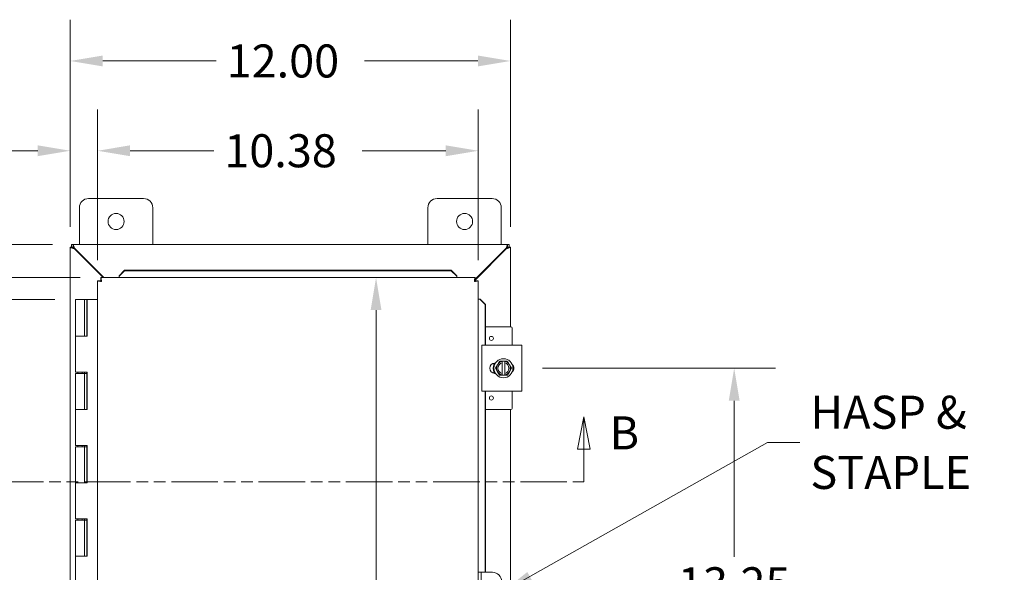
# Model space of a CAD drawing. Units: inches. Extents: x 4 to 145, y 2 to 94.
# Drawn here: x 38 to 65, y 60 to 75 of the extents above; entities that cross this region are included whole.
import ezdxf

# ---------------------------------------------------------------- set-up
doc = ezdxf.new("R2010")
doc.units = ezdxf.units.IN
doc.header["$LTSCALE"] = 9
doc.header["$MEASUREMENT"] = 0
doc.linetypes.add('DOUBLE_DASH_CHAIN', pattern=[1.2403, 0.6614, -0.0827, 0.1654, -0.0827, 0.1654, -0.0827])
for name, color, linetype, lineweight in [('Dimension (ANSI)', 7, 'Continuous', 5), ('Section Line (ANSI)', 7, 'DOUBLE_DASH_CHAIN', 5), ('Symbol (ANSI)', 7, 'Continuous', 5), ('Visible (ANSI)', 7, 'Continuous', 5)]:
    doc.layers.add(name, color=color, linetype=linetype, lineweight=lineweight)
doc.styles.add('ROMANS', font='romans.shx')
doc.dimstyles.new('Default (ANSI)', dxfattribs={"dimscale": 9, "dimtxt": 0.1, "dimasz": 0.098425, "dimexe": 0.125, "dimexo": 0.0625, "dimgap": 0.031496, "dimtad": 0, "dimtih": 1, "dimtoh": 1, "dimrnd": 1e-08, "dimzin": 0, "dimdsep": 46, "dimtxsty": 'ROMANS', "dimcen": 0.09, "dimdle": 0.393701, "dimclrd": 256, "dimclre": 256, "dimclrt": 256, "dimadec": 0, "dimazin": 0, "dimtfac": 1, "dimtofl": 0, "dimtmove": 0, "dimatfit": 3, "dimfxl": 1, "dimtolj": 1, "dimtzin": 0, "dimlwd": -1, "dimlwe": -1, "dimarcsym": 0})
doc.dimstyles.new('Default (ANSI)$7', dxfattribs={"dimscale": 9, "dimtxt": 0.1, "dimasz": 0.098425, "dimexe": 0.125, "dimexo": 0.0625, "dimgap": 0.031496, "dimtad": 0, "dimtih": 1, "dimtoh": 1, "dimrnd": 1e-08, "dimzin": 0, "dimdsep": 46, "dimtxsty": 'ROMANS', "dimcen": 0.09, "dimdle": 0.393701, "dimclrd": 256, "dimclre": 256, "dimclrt": 256, "dimadec": 0, "dimazin": 0, "dimtfac": 1, "dimtofl": 0, "dimtmove": 0, "dimatfit": 3, "dimfxl": 1, "dimtolj": 1, "dimtzin": 0, "dimlwd": -1, "dimlwe": -1, "dimarcsym": 0})

# ---------------------------------------------------------------- blocks, each defined once
blk = doc.blocks.new('2dTransSection1')
at = {"layer": 'Section Line (ANSI)', "linetype": 'Continuous'}
for p, q in [((4.1692, 7.1327), (4.1497, 7.0347)), ((4.1692, 7.0347), (4.1692, 7.1327)), ((4.1887, 7.0347), (4.1692, 7.1327)), ((5.947, 7.1327), (5.9275, 7.0347)), ((5.947, 7.0347), (5.947, 7.1327)), ((5.9665, 7.0347), (5.947, 7.1327)), ((4.1497, 7.0347), (4.1887, 7.0347)), ((4.1692, 6.9357), (4.1692, 7.0347)), ((5.9275, 7.0347), (5.9665, 7.0347)), ((5.947, 6.9357), (5.947, 7.0347)), ((4.1692, 6.9357), (4.185, 6.9357)), ((5.9311, 6.9357), (5.947, 6.9357))]:
    blk.add_line(p, q, dxfattribs=at)
at = {"layer": 'Section Line (ANSI)', "linetype": 'DOUBLE_DASH_CHAIN', "ltscale": 0.023676}
blk.add_line((4.1692, 6.9357), (5.947, 6.9357), dxfattribs=at)
at = {"layer": 'Section Line (ANSI)', "linetype": 'Continuous', "flags": 128}
for points in [[(4.1887, 7.0347), (4.1692, 7.1327), (4.1497, 7.0347), (4.1887, 7.0347)], [(5.9665, 7.0347), (5.947, 7.1327), (5.9275, 7.0347), (5.9665, 7.0347)]]:
    blk.add_lwpolyline(points, dxfattribs=at)
at = {"layer": 'Section Line (ANSI)'}
for points in [[(4.1887, 7.0347), (4.1692, 7.1327), (4.1497, 7.0347), (4.1887, 7.0347)], [(5.9665, 7.0347), (5.947, 7.1327), (5.9275, 7.0347), (5.9665, 7.0347)]]:
    blk.add_solid(points, dxfattribs=at)
at = {"layer": 'Section Line (ANSI)', "char_height": 0.1, "attachment_point": 7, "style": 'ROMANS'}
for insert in [(3.964, 7.0388), (6.0247, 7.0025)]:
    blk.add_mtext('B', dxfattribs=dict(at, insert=insert))
blk = doc.blocks.new('*D14')
at = {"layer": 'Defpoints', "color": 0, "transparency": 16777216}
for p in [(39.667, 67.391), (30.914, 50.391), (39.667, 50.391)]:
    blk.add_point(p, dxfattribs=at)
at = {"layer": 'Dimension (ANSI)', "transparency": 16777216}
for p, q in [((39.105, 67.391), (29.789, 67.391)), ((30.914, 66.505), (30.914, 60.375)), ((30.914, 51.277), (30.914, 57.408)), ((39.105, 50.391), (29.789, 50.391))]:
    blk.add_line(p, q, dxfattribs=at)
for points in [[(30.766, 66.505), (31.061, 66.505), (30.914, 67.391)], [(30.766, 51.277), (31.061, 51.277), (30.914, 50.391)]]:
    blk.add_solid(points, dxfattribs=at)
at = {"layer": 'Dimension (ANSI)', "transparency": 16777216, "insert": (30.914, 58.891), "char_height": 0.9, "attachment_point": 5, "style": 'ROMANS'}
blk.add_mtext('\\A1;17.00{\\PHINGE}', dxfattribs=at)
blk = doc.blocks.new('*D15')
at = {"layer": 'Defpoints', "color": 0, "transparency": 16777216}
for p in [(40.356, 67.985), (36.11, 67.391), (39.667, 67.391)]:
    blk.add_point(p, dxfattribs=at)
at = {"layer": 'Dimension (ANSI)', "transparency": 16777216}
for p, q in [((36.11, 68.871), (36.11, 69.757)), ((39.793, 67.985), (34.985, 67.985)), ((39.105, 67.391), (34.985, 67.391)), ((36.11, 66.505), (36.11, 63.927)), ((36.11, 63.927), (35.224, 63.927))]:
    blk.add_line(p, q, dxfattribs=at)
for points in [[(35.962, 68.871), (36.257, 68.871), (36.11, 67.985)], [(35.962, 66.505), (36.257, 66.505), (36.11, 67.391)]]:
    blk.add_solid(points, dxfattribs=at)
at = {"layer": 'Dimension (ANSI)', "transparency": 16777216, "insert": (33.591, 63.927), "char_height": 0.9, "attachment_point": 5, "style": 'ROMANS'}
blk.add_mtext('\\A1;0.59{\\PTYP.}', dxfattribs=at)
blk = doc.blocks.new('*D17')
at = {"layer": 'Defpoints', "color": 0, "transparency": 16777216}
for p in [(39.608, 68.891), (26.151, 48.891), (39.608, 48.891)]:
    blk.add_point(p, dxfattribs=at)
at = {"layer": 'Dimension (ANSI)', "transparency": 16777216}
for p, q in [((39.045, 68.891), (25.026, 68.891)), ((26.151, 68.005), (26.151, 59.625)), ((26.151, 49.777), (26.151, 58.158)), ((39.045, 48.891), (25.026, 48.891))]:
    blk.add_line(p, q, dxfattribs=at)
for points in [[(26.003, 68.005), (26.298, 68.005), (26.151, 68.891)], [(26.003, 49.777), (26.298, 49.777), (26.151, 48.891)]]:
    blk.add_solid(points, dxfattribs=at)
at = {"layer": 'Dimension (ANSI)', "transparency": 16777216, "insert": (24.351, 59.341), "char_height": 0.9, "attachment_point": 1, "style": 'ROMANS'}
blk.add_mtext('\\A1;20.00', dxfattribs=at)
blk = doc.blocks.new('*D18')
at = {"layer": 'Defpoints', "color": 0, "transparency": 16777216}
for p in [(40.271, 71.443), (39.523, 68.806), (40.271, 67.9)]:
    blk.add_point(p, dxfattribs=at)
at = {"layer": 'Dimension (ANSI)', "transparency": 16777216}
for p, q in [((39.523, 69.369), (39.523, 72.568)), ((40.271, 68.462), (40.271, 72.568)), ((38.637, 71.443), (36.764, 71.443)), ((41.157, 71.443), (42.043, 71.443))]:
    blk.add_line(p, q, dxfattribs=at)
for points in [[(38.637, 71.591), (38.637, 71.295), (39.523, 71.443)], [(41.157, 71.591), (41.157, 71.295), (40.271, 71.443)]]:
    blk.add_solid(points, dxfattribs=at)
at = {"layer": 'Dimension (ANSI)', "transparency": 16777216, "insert": (32.624, 72.129), "char_height": 0.9, "attachment_point": 1, "style": 'ROMANS'}
blk.add_mtext('\\A1;(0.75)', dxfattribs=at)
blk = doc.blocks.new('*D19')
at = {"layer": 'Defpoints', "color": 0, "transparency": 16777216}
for p in [(40.271, 71.443), (40.271, 67.9), (50.646, 67.9)]:
    blk.add_point(p, dxfattribs=at)
at = {"layer": 'Dimension (ANSI)', "transparency": 16777216}
for p, q in [((40.271, 68.462), (40.271, 72.568)), ((50.646, 68.462), (50.646, 72.568)), ((41.157, 71.443), (43.439, 71.443)), ((49.76, 71.443), (47.478, 71.443))]:
    blk.add_line(p, q, dxfattribs=at)
for points in [[(41.157, 71.591), (41.157, 71.295), (40.271, 71.443)], [(49.76, 71.591), (49.76, 71.295), (50.646, 71.443)]]:
    blk.add_solid(points, dxfattribs=at)
at = {"layer": 'Dimension (ANSI)', "transparency": 16777216, "insert": (43.723, 71.893), "char_height": 0.9, "attachment_point": 1, "style": 'ROMANS'}
blk.add_mtext('\\A1;10.38', dxfattribs=at)
blk = doc.blocks.new('*D20')
at = {"layer": 'Defpoints', "color": 0, "transparency": 16777216}
for p in [(39.523, 73.89), (39.523, 68.806), (51.523, 68.806)]:
    blk.add_point(p, dxfattribs=at)
at = {"layer": 'Dimension (ANSI)', "transparency": 16777216}
for p, q in [((39.523, 69.369), (39.523, 75.015)), ((51.523, 69.369), (51.523, 75.015)), ((40.408, 73.89), (43.503, 73.89)), ((50.637, 73.89), (47.542, 73.89))]:
    blk.add_line(p, q, dxfattribs=at)
for points in [[(40.408, 74.038), (40.408, 73.743), (39.523, 73.89)], [(50.637, 74.038), (50.637, 73.743), (51.523, 73.89)]]:
    blk.add_solid(points, dxfattribs=at)
at = {"layer": 'Dimension (ANSI)', "transparency": 16777216, "insert": (43.787, 74.34), "char_height": 0.9, "attachment_point": 1, "style": 'ROMANS'}
blk.add_mtext('\\A1;12.00', dxfattribs=at)
blk = doc.blocks.new('*D22')
at = {"layer": 'Defpoints', "color": 0, "transparency": 16777216}
for p in [(51.833, 65.516), (57.621, 65.516), (51.833, 52.266)]:
    blk.add_point(p, dxfattribs=at)
at = {"layer": 'Dimension (ANSI)', "transparency": 16777216}
for p, q in [((52.396, 65.516), (58.746, 65.516)), ((57.621, 64.63), (57.621, 60.375)), ((57.621, 53.152), (57.621, 57.408)), ((52.396, 52.266), (58.746, 52.266))]:
    blk.add_line(p, q, dxfattribs=at)
for points in [[(57.474, 64.63), (57.769, 64.63), (57.621, 65.516)], [(57.474, 53.152), (57.769, 53.152), (57.621, 52.266)]]:
    blk.add_solid(points, dxfattribs=at)
at = {"layer": 'Dimension (ANSI)', "transparency": 16777216, "insert": (57.621, 58.891), "char_height": 0.9, "attachment_point": 5, "style": 'ROMANS'}
blk.add_mtext('\\A1;13.25{\\PTYP.}', dxfattribs=at)
blk = doc.blocks.new('*D35')
at = {"layer": 'Defpoints', "color": 0, "transparency": 16777216}
for p in [(47.718, 67.985), (47.718, 49.797), (47.86, 49.797)]:
    blk.add_point(p, dxfattribs=at)
at = {"layer": 'Dimension (ANSI)', "transparency": 16777216}
for p, q in [((47.86, 67.099), (47.86, 53.874)), ((47.86, 50.683), (47.86, 52.407))]:
    blk.add_line(p, q, dxfattribs=at)
for points in [[(47.712, 67.099), (48.007, 67.099), (47.86, 67.985)], [(47.712, 50.683), (48.007, 50.683), (47.86, 49.797)]]:
    blk.add_solid(points, dxfattribs=at)
at = {"layer": 'Dimension (ANSI)', "transparency": 16777216, "insert": (46.145, 53.591), "char_height": 0.9, "attachment_point": 1, "style": 'ROMANS'}
blk.add_mtext('\\A1;18.19', dxfattribs=at)

msp = doc.modelspace()

# ---------------------------------------------------------------- linework, layer by layer
at = {"layer": 'Visible (ANSI)'}
for p, q in [((40.023, 70.141), (41.523, 70.141)), ((49.523, 70.141), (51.023, 70.141)), ((39.773, 68.891), (39.773, 69.891)), ((41.773, 69.891), (41.773, 68.891)), ((49.273, 68.891), (49.273, 69.891)), ((51.273, 69.891), (51.273, 68.891)), ((39.523, 68.812), (39.597, 68.812)), ((39.523, 68.806), (39.523, 68.812)), ((39.523, 48.976), (39.523, 68.806)), ((39.56, 68.891), (39.608, 68.891)), ((39.56, 68.817), (39.56, 68.891)), ((39.608, 68.817), (39.56, 68.817)), ((39.597, 68.812), (39.597, 68.806)), ((39.597, 68.806), (39.628, 68.775)), ((39.608, 68.891), (51.438, 68.891)), ((39.639, 68.786), (39.608, 68.817)), ((39.628, 68.775), (40.418, 67.985)), ((40.44, 67.985), (39.639, 68.786)), ((51.406, 68.786), (50.561, 67.94)), ((50.561, 67.918), (51.417, 68.775)), ((51.438, 68.817), (51.406, 68.786)), ((51.417, 68.775), (51.449, 68.806)), ((51.438, 68.891), (51.486, 68.891)), ((51.486, 68.817), (51.438, 68.817)), ((51.449, 68.812), (51.523, 68.812)), ((51.449, 68.806), (51.449, 68.812)), ((51.486, 68.891), (51.486, 68.817)), ((51.523, 68.812), (51.523, 68.806)), ((51.523, 68.806), (51.523, 66.641)), ((41.006, 68.184), (40.856, 68.036)), ((40.856, 68.023), (41.006, 68.171)), ((41.006, 68.171), (41.006, 68.184)), ((49.911, 68.184), (41.006, 68.184)), ((49.911, 68.171), (41.006, 68.171)), ((50.061, 68.036), (49.911, 68.184)), ((49.911, 68.184), (49.911, 68.171)), ((49.911, 68.171), (50.061, 68.023)), ((40.345, 67.9), (40.271, 67.9)), ((40.271, 49.882), (40.271, 67.9)), ((40.356, 67.985), (50.561, 67.985)), ((40.356, 67.911), (40.356, 67.985)), ((40.856, 68.036), (40.856, 68.023)), ((40.856, 68.023), (40.856, 68.022)), ((40.856, 68.022), (40.856, 67.985)), ((50.061, 68.023), (50.061, 68.036)), ((50.061, 68.023), (50.061, 68.022)), ((50.061, 68.022), (50.061, 67.985)), ((50.561, 67.911), (50.561, 67.985)), ((50.572, 67.9), (50.646, 67.9)), ((50.646, 67.9), (50.646, 49.882)), ((39.917, 67.391), (39.667, 67.391)), ((39.667, 67.391), (39.667, 66.391)), ((39.917, 67.391), (39.928, 67.391)), ((39.917, 67.391), (39.917, 66.391)), ((39.934, 67.391), (39.928, 67.391)), ((39.934, 67.391), (39.977, 67.391)), ((39.977, 67.391), (39.983, 67.391)), ((39.977, 66.391), (39.977, 67.391)), ((39.983, 67.391), (39.983, 66.391)), ((40.271, 67.391), (39.983, 67.391)), ((50.683, 67.4), (50.646, 67.4)), ((50.684, 67.4), (50.683, 67.4)), ((50.684, 67.4), (50.832, 67.25)), ((50.697, 67.4), (50.684, 67.4)), ((50.845, 67.25), (50.697, 67.4)), ((50.832, 67.25), (50.845, 67.25)), ((50.832, 66.141), (50.832, 67.25)), ((50.845, 66.141), (50.845, 67.25)), ((51.536, 66.641), (50.845, 66.641)), ((51.566, 66.141), (51.566, 66.611)), ((39.803, 66.391), (39.667, 66.391)), ((39.667, 66.391), (39.803, 66.391)), ((39.667, 66.391), (39.667, 65.411)), ((39.983, 66.391), (39.803, 66.391)), ((50.739, 66.141), (50.864, 66.141)), ((50.739, 66.141), (50.739, 64.891)), ((51.708, 66.141), (50.864, 66.141)), ((51.708, 66.141), (51.833, 66.141)), ((51.833, 64.891), (51.833, 66.141)), ((51.066, 65.593), (51.066, 65.653)), ((51.099, 65.657), (51.113, 65.657)), ((51.169, 65.61), (51.115, 65.516)), ((51.115, 65.516), (51.169, 65.422)), ((51.223, 65.704), (51.169, 65.61)), ((51.294, 65.704), (51.223, 65.704)), ((51.294, 65.704), (51.294, 65.7)), ((51.294, 65.704), (51.369, 65.704)), ((51.294, 65.661), (51.294, 65.7)), ((51.294, 65.371), (51.294, 65.661)), ((51.369, 65.7), (51.369, 65.704)), ((51.44, 65.704), (51.369, 65.704)), ((51.369, 65.7), (51.369, 65.661)), ((51.369, 65.661), (51.369, 65.371)), ((51.494, 65.61), (51.44, 65.704)), ((51.548, 65.516), (51.494, 65.61)), ((51.494, 65.422), (51.548, 65.516)), ((39.803, 65.411), (39.667, 65.411)), ((39.667, 65.371), (39.667, 64.391)), ((39.667, 65.371), (39.917, 65.371)), ((39.732, 65.411), (39.732, 65.371)), ((39.803, 65.411), (39.983, 65.411)), ((39.852, 65.411), (39.852, 65.371)), ((39.917, 65.371), (39.917, 65.411)), ((39.917, 65.371), (39.917, 64.391)), ((39.928, 65.371), (39.917, 65.371)), ((39.934, 65.371), (39.928, 65.371)), ((39.972, 65.371), (39.934, 65.371)), ((39.972, 65.411), (39.972, 65.371)), ((39.977, 64.391), (39.977, 65.411)), ((39.983, 65.411), (39.983, 64.391)), ((51.066, 65.38), (51.066, 65.439)), ((51.113, 65.376), (51.099, 65.376)), ((51.169, 65.422), (51.223, 65.329)), ((51.223, 65.329), (51.294, 65.329)), ((51.294, 65.332), (51.294, 65.371)), ((51.294, 65.332), (51.294, 65.329)), ((51.369, 65.329), (51.294, 65.329)), ((51.369, 65.371), (51.369, 65.332)), ((51.369, 65.329), (51.369, 65.332)), ((51.369, 65.329), (51.44, 65.329)), ((51.44, 65.329), (51.494, 65.422)), ((50.864, 64.891), (50.739, 64.891)), ((50.832, 59.954), (50.832, 64.891)), ((50.845, 59.954), (50.845, 64.891)), ((50.864, 64.891), (51.708, 64.891)), ((51.566, 64.421), (51.566, 64.891)), ((51.833, 64.891), (51.708, 64.891)), ((39.803, 64.391), (39.667, 64.391)), ((39.667, 64.391), (39.803, 64.391)), ((39.667, 64.391), (39.667, 63.411)), ((39.983, 64.391), (39.803, 64.391)), ((51.536, 64.391), (50.845, 64.391)), ((51.523, 64.391), (51.523, 53.391)), ((39.803, 63.411), (39.667, 63.411)), ((39.667, 63.371), (39.667, 62.391)), ((39.667, 63.371), (39.917, 63.371)), ((39.732, 63.411), (39.732, 63.371)), ((39.803, 63.411), (39.983, 63.411)), ((39.852, 63.411), (39.852, 63.371)), ((39.917, 63.371), (39.917, 63.411)), ((39.917, 63.371), (39.917, 62.391)), ((39.928, 63.371), (39.917, 63.371)), ((39.934, 63.371), (39.928, 63.371)), ((39.972, 63.371), (39.934, 63.371)), ((39.972, 63.411), (39.972, 63.371)), ((39.977, 62.391), (39.977, 63.411)), ((39.983, 63.411), (39.983, 62.391)), ((39.803, 62.391), (39.667, 62.391)), ((39.667, 62.391), (39.803, 62.391)), ((39.667, 62.391), (39.667, 61.411)), ((39.983, 62.391), (39.803, 62.391)), ((39.803, 61.411), (39.667, 61.411)), ((39.667, 61.371), (39.667, 60.391)), ((39.667, 61.371), (39.917, 61.371)), ((39.732, 61.411), (39.732, 61.371)), ((39.803, 61.411), (39.983, 61.411)), ((39.852, 61.411), (39.852, 61.371)), ((39.917, 61.371), (39.917, 61.411)), ((39.917, 61.371), (39.917, 60.391)), ((39.928, 61.371), (39.917, 61.371)), ((39.934, 61.371), (39.928, 61.371)), ((39.972, 61.371), (39.934, 61.371)), ((39.972, 61.411), (39.972, 61.371)), ((39.977, 60.391), (39.977, 61.411)), ((39.983, 61.411), (39.983, 60.391)), ((39.803, 60.391), (39.667, 60.391)), ((39.667, 60.391), (39.803, 60.391)), ((39.667, 60.391), (39.667, 59.411)), ((39.983, 60.391), (39.803, 60.391)), ((50.72, 59.954), (50.646, 59.954)), ((50.782, 59.954), (50.72, 59.954)), ((50.72, 59.954), (50.72, 59.704)), ((51.032, 59.954), (50.782, 59.954))]:
    msp.add_line(p, q, dxfattribs=at)
for centre, radius in [((40.773, 69.516), 0.219), ((50.273, 69.516), 0.219), ((51.003, 66.329), 0.055), ((51.331, 65.516), 0.26), ((51.003, 64.704), 0.055)]:
    msp.add_circle(centre, radius, dxfattribs=at)
for centre, radius, start, end in [((40.023, 69.891), 0.25, 90, 180), ((41.523, 69.891), 0.25, 0, 90), ((49.523, 69.891), 0.25, 90, 180), ((51.023, 69.891), 0.25, 0, 90), ((39.585, 68.829), 0.07, 308.592, 321.408), ((51.461, 68.829), 0.07, 218.592, 231.408), ((51.536, 66.611), 0.03, 0, 90), ((51.099, 65.516), 0.141, 90, 270), ((51.331, 65.516), 0.187, 150, 210), ((51.331, 65.516), 0.187, 101.537, 150), ((51.331, 65.516), 0.15, 104.4775, 255.5225), ((51.331, 65.516), 0.187, 30, 78.463), ((51.331, 65.516), 0.15, 284.4775, 75.5225), ((51.331, 65.516), 0.187, 330, 30), ((51.474, 65.516), 0.141, 313.4804, 46.5196), ((51.331, 65.516), 0.187, 210, 258.463), ((51.331, 65.516), 0.187, 281.537, 330), ((51.536, 64.421), 0.03, 270, 0), ((51.032, 59.704), 0.25, 0, 90)]:
    msp.add_arc(centre, radius, start, end, dxfattribs=at)
for points, knots in [([(39.523, 68.806), (39.523, 68.806), (39.544, 68.8), (39.576, 68.79), (39.591, 68.786), (39.61, 68.78), (39.628, 68.775)], [0, 0, 0, 0, 1.050651, 1.050651, 1.050651, 1.570796, 1.570796, 1.570796, 1.570796]), ([(39.639, 68.786), (39.628, 68.823), (39.617, 68.859), (39.612, 68.877), (39.609, 68.886), (39.608, 68.891), (39.608, 68.891)], [-1.570796, -1.570796, -1.570796, -1.570796, -0.520146, -0.520146, -0.520146, 0, 0, 0, 0]), ([(51.438, 68.891), (51.438, 68.891), (51.431, 68.87), (51.422, 68.838), (51.417, 68.822), (51.412, 68.804), (51.406, 68.786)], [0, 0, 0, 0, 1.050651, 1.050651, 1.050651, 1.570796, 1.570796, 1.570796, 1.570796]), ([(51.417, 68.775), (51.454, 68.786), (51.49, 68.796), (51.509, 68.802), (51.518, 68.805), (51.523, 68.806), (51.523, 68.806)], [-1.570796, -1.570796, -1.570796, -1.570796, -0.520146, -0.520146, -0.520146, 0, 0, 0, 0]), ([(40.376, 67.88), (40.361, 67.886), (40.347, 67.892), (40.345, 67.898), (40.345, 67.899), (40.345, 67.899), (40.345, 67.9)], [0, 0, 0, 0, 0.91101, 0.91101, 0.91101, 1, 1, 1, 1]), ([(40.356, 67.985), (40.361, 67.985), (40.365, 67.964), (40.37, 67.931), (40.372, 67.916), (40.374, 67.898), (40.376, 67.88)], [-1, -1, -1, -1, -0.327519, -0.327519, -0.327519, 0, 0, 0, 0]), ([(40.376, 67.88), (40.37, 67.895), (40.364, 67.908), (40.358, 67.911), (40.357, 67.911), (40.357, 67.911), (40.356, 67.911)], [0, 0, 0, 0, 0.91101, 0.91101, 0.91101, 1, 1, 1, 1]), ([(50.561, 67.985), (50.556, 67.985), (50.552, 67.962), (50.547, 67.928), (50.545, 67.913), (50.543, 67.896), (50.541, 67.88)], [0, 0, 0, 0, 1.095058, 1.095058, 1.095058, 1.570796, 1.570796, 1.570796, 1.570796]), ([(50.541, 67.88), (50.547, 67.895), (50.553, 67.909), (50.56, 67.911), (50.56, 67.911), (50.561, 67.911), (50.561, 67.911)], [0, 0, 0, 0, 1.483475, 1.483475, 1.483475, 1.570796, 1.570796, 1.570796, 1.570796]), ([(50.541, 67.88), (50.556, 67.886), (50.57, 67.892), (50.572, 67.899), (50.572, 67.899), (50.572, 67.899), (50.572, 67.9)], [0, 0, 0, 0, 1.483475, 1.483475, 1.483475, 1.570796, 1.570796, 1.570796, 1.570796]), ([(40.274, 67.897), (40.281, 67.893), (40.3, 67.89), (40.324, 67.886), (40.34, 67.884), (40.358, 67.882), (40.376, 67.88)], [-0.8395462, -0.8395462, -0.8395462, -0.8395462, -0.3275189, -0.3275189, -0.3275189, 0, 0, 0, 0]), ([(50.541, 67.88), (50.579, 67.884), (50.616, 67.889), (50.634, 67.894), (50.638, 67.895), (50.641, 67.896), (50.643, 67.897)], [0, 0, 0, 0, 1.091717, 1.091717, 1.091717, 1.318756, 1.318756, 1.318756, 1.318756]), ([(51.093, 65.376), (51.085, 65.39), (51.078, 65.404), (51.062, 65.446), (51.056, 65.476), (51.054, 65.535), (51.058, 65.565), (51.072, 65.615), (51.081, 65.637), (51.093, 65.656)], [2.2671299, 2.2671299, 2.2671299, 2.2671299, 2.3884948, 2.3884948, 2.6123382, 2.6123382, 2.8361817, 2.8361817, 3.0119925, 3.0119925, 3.0119925, 3.0119925]), ([(51.093, 65.376), (51.088, 65.385), (51.083, 65.395), (51.072, 65.419), (51.067, 65.433), (51.06, 65.461), (51.057, 65.476), (51.055, 65.505), (51.055, 65.52), (51.056, 65.549), (51.059, 65.564), (51.065, 65.593), (51.07, 65.607), (51.08, 65.633), (51.086, 65.645), (51.093, 65.656)], [3.240762, 3.240762, 3.240762, 3.240762, 3.360525, 3.360525, 3.52055, 3.52055, 3.680575, 3.680575, 3.8406, 3.8406, 4.000625, 4.000625, 4.16065, 4.16065, 4.30583, 4.30583, 4.30583, 4.30583]), ([(51.055, 65.513), (51.055, 65.515), (51.055, 65.518), (51.055, 65.532), (51.056, 65.545), (51.058, 65.557)], [0.4329559, 0.4329559, 0.4329559, 0.4329559, 0.4515248, 0.4515248, 0.5449779, 0.5449779, 0.5449779, 0.5449779]), ([(51.068, 65.6), (51.069, 65.602), (51.069, 65.604), (51.074, 65.618), (51.079, 65.63), (51.085, 65.641)], [0.656812, 0.656812, 0.656812, 0.656812, 0.675377, 0.675377, 0.7688333, 0.7688333, 0.7688333, 0.7688333]), ([(51.602, 65.575), (51.604, 65.564), (51.606, 65.554), (51.609, 65.515), (51.608, 65.486), (51.602, 65.458)], [0.2929237, 0.2929237, 0.2929237, 0.2929237, 0.3740135, 0.3740135, 0.5914276, 0.5914276, 0.5914276, 0.5914276]), ([(51.602, 65.575), (51.606, 65.554), (51.608, 65.533), (51.608, 65.494), (51.605, 65.476), (51.602, 65.458)], [0.2925787, 0.2925787, 0.2925787, 0.2925787, 0.4515173, 0.4515173, 0.5910792, 0.5910792, 0.5910792, 0.5910792]), ([(51.602, 65.575), (51.603, 65.569), (51.604, 65.563), (51.607, 65.543), (51.608, 65.529), (51.608, 65.499), (51.606, 65.484), (51.603, 65.466), (51.602, 65.462), (51.602, 65.458)], [0.4184923, 0.4184923, 0.4184923, 0.4184923, 0.480075, 0.480075, 0.6401, 0.6401, 0.800125, 0.800125, 0.8449127, 0.8449127, 0.8449127, 0.8449127]), ([(51.07, 65.426), (51.069, 65.428), (51.068, 65.431), (51.064, 65.445), (51.061, 65.457), (51.059, 65.469)], [0.2093851, 0.2093851, 0.2093851, 0.2093851, 0.2278204, 0.2278204, 0.32139, 0.32139, 0.32139, 0.32139])]:
    msp.add_open_spline(points, degree=3, knots=knots, dxfattribs=at)
for points in [[(39.523, 68.806), (39.547, 68.806), (39.572, 68.806), (39.597, 68.806)], [(39.608, 68.817), (39.608, 68.842), (39.608, 68.866), (39.608, 68.891)], [(51.438, 68.891), (51.438, 68.866), (51.438, 68.842), (51.438, 68.817)], [(51.449, 68.806), (51.473, 68.806), (51.498, 68.806), (51.523, 68.806)], [(40.271, 67.9), (40.271, 67.899), (40.272, 67.898), (40.274, 67.897)], [(50.643, 67.897), (50.645, 67.898), (50.646, 67.899), (50.646, 67.9)], [(51.093, 65.376), (51.092, 65.378), (51.09, 65.38), (51.089, 65.383)]]:
    msp.add_open_spline(points, degree=3, dxfattribs=at)

# ---------------------------------------------------------------- block references
at = {"layer": 'Section Line (ANSI)', "xscale": 9, "yscale": 9, "zscale": 9}
msp.add_blockref('2dTransSection1', (0, 0), dxfattribs=at)

# ---------------------------------------------------------------- texts
at = {"layer": 'Symbol (ANSI)', "insert": (59.697, 63.496), "char_height": 0.9, "width": 5.6401, "attachment_point": 4, "line_spacing_factor": 1.093904, "style": 'ROMANS'}
msp.add_mtext('{\\fRomanS|b0|i0;\\H0.9000;HASP &\\PSTAPLE}', dxfattribs=at)

# ---------------------------------------------------------------- dimensions: what is measured, and where the dimension line sits
at = {"layer": 'Dimension (ANSI)'}
for base, p1, p2, angle, override, picture, middle in [((39.523, 73.89), (51.523, 68.806), (39.523, 68.806), 180, {"dimtih": 0, "dimtoh": 0, "dimdec": 2, "dimtp": 0, "dimtm": 0, "dimtdec": 2, "dimatfit": 1}, '*D20', (45.523, 73.89)), ((40.27094989, 71.443114364), (50.64594989, 67.899807277), (40.27094989, 67.899807277), 180, {"dimtih": 0, "dimtoh": 0, "dimdec": 2, "dimtp": 0, "dimtm": 0, "dimtdec": 2, "dimatfit": 1}, '*D19', (45.45844989, 71.443114364)), ((26.151, 48.891), (39.608, 68.891), (39.608, 48.891), 270, {"dimdec": 2, "dimtp": 0, "dimtm": 0, "dimtdec": 2, "dimatfit": 1}, '*D17', (26.151, 58.891)), ((47.86, 49.797), (47.718, 67.985), (47.718, 49.797), 270, {"dimdec": 2, "dimse1": 1, "dimse2": 1, "dimtp": 0, "dimtm": 0, "dimtdec": 2, "dimatfit": 1}, '*D35', (47.86, 53.141))]:
    dim = msp.add_linear_dim(base=base, p1=p1, p2=p2, angle=angle, dimstyle='Default (ANSI)', override=override, dxfattribs=at)
    dim.commit()
    dim.dimension.update_dxf_attribs({"geometry": picture, "text_midpoint": middle, "dimtype": 160})
dim = msp.add_linear_dim(base=(40.271, 71.443), p1=(39.523, 68.806), p2=(40.271, 67.9), text='(<>)', dimstyle='Default (ANSI)', override={"dimgap": 0.031496, "dimtih": 0, "dimtoh": 0, "dimdec": 2, "dimtol": 0, "dimlim": 0, "dimtp": 0, "dimtm": 0, "dimtdec": 2, "dimatfit": 1}, dxfattribs=at)
dim.commit()
dim.dimension.update_dxf_attribs({"geometry": '*D18', "text_midpoint": (34.552, 71.443), "dimtype": 160})
for base, p1, p2, angle, text, picture, middle in [((36.11, 67.391), (40.356, 67.985), (39.667, 67.391), 270, '<>{\\PTYP.}', '*D15', (33.591, 63.927)), ((30.914, 50.391), (39.667, 67.391), (39.667, 50.391), 270, '<>{\\PHINGE}', '*D14', (30.914, 58.891)), ((57.621, 65.516), (51.833, 52.266), (51.833, 65.516), 90, '<>{\\PTYP.}', '*D22', (57.621, 58.891))]:
    dim = msp.add_linear_dim(base=base, p1=p1, p2=p2, angle=angle, text=text, dimstyle='Default (ANSI)', override={"dimdec": 2, "dimtp": 0, "dimtm": 0, "dimtdec": 2, "dimatfit": 1}, dxfattribs=at)
    dim.commit()
    dim.dimension.update_dxf_attribs({"geometry": picture, "text_midpoint": middle, "dimtype": 160})

# ---------------------------------------------------------------- leaders
at = {"layer": 'Symbol (ANSI)', "annotation_type": 0, "has_hookline": 1, "hookline_direction": 0, "text_width": 5.286}
msp.add_leader([(51.282, 59.399), (58.528, 63.496), (59.414, 63.496)], dimstyle='Default (ANSI)$7', override={"dimtad": 0}, dxfattribs=at)

doc.saveas('drawing.dxf')
